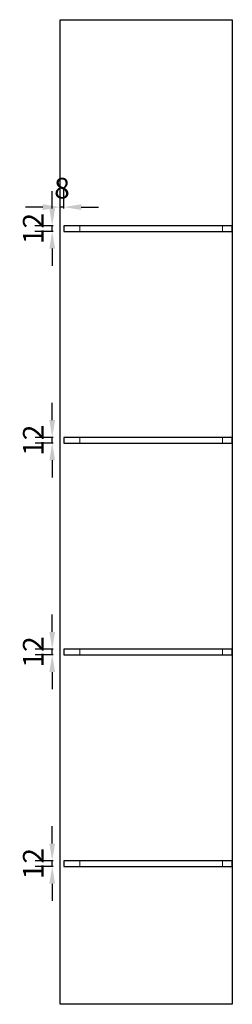
# Model space of a CAD drawing. Units: millimetres. Extents: x 668387 to 721045, y -477739 to -450022.
# Drawn here: x 695163 to 695595, y -453960 to -451960 of the extents above; entities that cross this region are included whole.
import ezdxf

# ---------------------------------------------------------------- set-up
doc = ezdxf.new("R2010")
doc.units = ezdxf.units.MM
doc.header["$LTSCALE"] = 10
doc.header["$PDMODE"] = 35
doc.layers.add('66标注', color=130, linetype='Continuous', lineweight=9)
doc.layers.add('A-ELEV-FNSH(立面-装饰)', color=146, linetype='Continuous')
doc.styles.add('宋体', font='txt')
doc.dimstyles.new('NO.Z-1.2 标标注1', dxfattribs={"dimscale": 35, "dimtxt": 1.2, "dimasz": 1, "dimexe": 1, "dimexo": 1, "dimgap": 0.5, "dimtad": 3, "dimdec": 0, "dimdsep": 46, "dimtxsty": '宋体', "dimcen": 1.5, "dimdle": 8, "dimclrd": 9, "dimclre": 9, "dimadec": 1, "dimazin": 0, "dimtfac": 1, "dimtdec": 0, "dimtix": 1, "dimtmove": 2, "dimatfit": 3, "dimfxl": 1, "dimfxlon": 1, "dimtolj": 1, "dimtzin": 0, "dimarcsym": 0})

# ---------------------------------------------------------------- blocks, each defined once
blk = doc.blocks.new('*D141')
at = {"layer": '66标注', "color": 9, "lineweight": -2, "transparency": 16777216}
for p, q in [((695228.9, -453633.6), (695228.9, -453598.6)), ((695230.7, -453668.6), (695193.9, -453668.6)), ((695228.9, -453680.2), (695228.9, -453668.6)), ((695230.7, -453680.2), (695193.9, -453680.2)), ((695228.9, -453715.2), (695228.9, -453750.2))]:
    blk.add_line(p, q, dxfattribs=at)
at = {"layer": '66标注', "color": 9, "transparency": 16777216}
for points in [[(695223, -453633.6), (695234.7, -453633.6), (695228.9, -453668.6)], [(695223, -453715.2), (695234.7, -453715.2), (695228.9, -453680.2)]]:
    blk.add_solid(points, dxfattribs=at)
at = {"layer": 'DEFPOINTS', "color": 0, "transparency": 16777216}
for p in [(695228.9, -453668.6), (695265.7, -453668.6), (695265.7, -453680.2)]:
    blk.add_point(p, dxfattribs=at)
at = {"layer": '66标注', "color": 0, "transparency": 16777216, "insert": (695190.4, -453674.4), "char_height": 42, "attachment_point": 5, "rotation": 90, "style": '宋体'}
blk.add_mtext('\\A1;12', dxfattribs=at)
blk = doc.blocks.new('*D142')
at = {"layer": '66标注', "color": 9, "lineweight": -2, "transparency": 16777216}
for p, q in [((695228.9, -453203.6), (695228.9, -453168.6)), ((695230.7, -453238.6), (695193.9, -453238.6)), ((695228.9, -453250.2), (695228.9, -453238.6)), ((695230.7, -453250.2), (695193.9, -453250.2)), ((695228.9, -453285.2), (695228.9, -453320.2))]:
    blk.add_line(p, q, dxfattribs=at)
at = {"layer": '66标注', "color": 9, "transparency": 16777216}
for points in [[(695223, -453203.6), (695234.7, -453203.6), (695228.9, -453238.6)], [(695223, -453285.2), (695234.7, -453285.2), (695228.9, -453250.2)]]:
    blk.add_solid(points, dxfattribs=at)
at = {"layer": 'DEFPOINTS', "color": 0, "transparency": 16777216}
for p in [(695228.9, -453238.6), (695265.7, -453238.6), (695265.7, -453250.2)]:
    blk.add_point(p, dxfattribs=at)
at = {"layer": '66标注', "color": 0, "transparency": 16777216, "insert": (695190.4, -453244.4), "char_height": 42, "attachment_point": 5, "rotation": 90, "style": '宋体'}
blk.add_mtext('\\A1;12', dxfattribs=at)
blk = doc.blocks.new('*D143')
at = {"layer": '66标注', "color": 9, "lineweight": -2, "transparency": 16777216}
for p, q in [((695228.9, -452773.6), (695228.9, -452738.6)), ((695230.7, -452808.6), (695193.9, -452808.6)), ((695228.9, -452820.2), (695228.9, -452808.6)), ((695230.7, -452820.2), (695193.9, -452820.2)), ((695228.9, -452855.2), (695228.9, -452890.2))]:
    blk.add_line(p, q, dxfattribs=at)
at = {"layer": '66标注', "color": 9, "transparency": 16777216}
for points in [[(695223, -452773.6), (695234.7, -452773.6), (695228.9, -452808.6)], [(695223, -452855.2), (695234.7, -452855.2), (695228.9, -452820.2)]]:
    blk.add_solid(points, dxfattribs=at)
at = {"layer": 'DEFPOINTS', "color": 0, "transparency": 16777216}
for p in [(695228.9, -452808.6), (695265.7, -452808.6), (695265.7, -452820.2)]:
    blk.add_point(p, dxfattribs=at)
at = {"layer": '66标注', "color": 0, "transparency": 16777216, "insert": (695190.4, -452814.4), "char_height": 42, "attachment_point": 5, "rotation": 90, "style": '宋体'}
blk.add_mtext('\\A1;12', dxfattribs=at)
blk = doc.blocks.new('*D144')
at = {"layer": '66标注', "color": 9, "lineweight": -2, "transparency": 16777216}
for p, q in [((695228.8, -452343.6), (695228.8, -452308.6)), ((695230.6, -452378.6), (695193.8, -452378.6)), ((695228.8, -452390.2), (695228.8, -452378.6)), ((695230.6, -452390.2), (695193.8, -452390.2)), ((695228.8, -452425.2), (695228.8, -452460.2))]:
    blk.add_line(p, q, dxfattribs=at)
at = {"layer": '66标注', "color": 9, "transparency": 16777216}
for points in [[(695223, -452343.6), (695234.7, -452343.6), (695228.8, -452378.6)], [(695223, -452425.2), (695234.7, -452425.2), (695228.8, -452390.2)]]:
    blk.add_solid(points, dxfattribs=at)
at = {"layer": 'DEFPOINTS', "color": 0, "transparency": 16777216}
for p in [(695228.8, -452378.6), (695265.6, -452378.6), (695265.6, -452390.2)]:
    blk.add_point(p, dxfattribs=at)
at = {"layer": '66标注', "color": 0, "transparency": 16777216, "insert": (695190.3, -452384.4), "char_height": 42, "attachment_point": 5, "rotation": 90, "style": '宋体'}
blk.add_mtext('\\A1;12', dxfattribs=at)
blk = doc.blocks.new('*D145')
at = {"layer": '66标注', "color": 9, "lineweight": -2, "transparency": 16777216}
for p, q in [((695244.7, -452343.6), (695244.7, -452305.9)), ((695252.7, -452343.6), (695252.7, -452305.9)), ((695209.7, -452340.9), (695174.7, -452340.9)), ((695252.7, -452340.9), (695244.7, -452340.9)), ((695287.7, -452340.9), (695322.7, -452340.9))]:
    blk.add_line(p, q, dxfattribs=at)
at = {"layer": '66标注', "color": 9, "transparency": 16777216}
for points in [[(695209.7, -452335), (695209.7, -452346.7), (695244.7, -452340.9)], [(695287.7, -452335), (695287.7, -452346.7), (695252.7, -452340.9)]]:
    blk.add_solid(points, dxfattribs=at)
at = {"layer": 'DEFPOINTS', "color": 0, "transparency": 16777216}
for p in [(695244.7, -452340.9), (695244.7, -452378.6), (695252.7, -452378.6)]:
    blk.add_point(p, dxfattribs=at)
at = {"layer": '66标注', "color": 0, "transparency": 16777216, "insert": (695248.7, -452302.4), "char_height": 42, "attachment_point": 5, "style": '宋体'}
blk.add_mtext('\\A1;8', dxfattribs=at)

msp = doc.modelspace()

# ---------------------------------------------------------------- linework, layer by layer
at = {"color": 3}
msp.add_lwpolyline([(695244.74, -451960.16), (695594.74, -451960.16), (695594.74, -453960.16), (695244.74, -453960.16)], close=True, dxfattribs=at)
at = {"layer": '66标注', "color": 1}
for points in [[(695284.71, -452378.06), (695574.71, -452378.06), (695574.71, -452390.66), (695284.71, -452390.66)], [(695284.72, -452808.06), (695574.71, -452808.06), (695574.71, -452820.66), (695284.72, -452820.66)], [(695284.73, -453238.06), (695574.71, -453238.06), (695574.71, -453250.66), (695284.73, -453250.66)], [(695284.74, -453668.06), (695574.72, -453668.06), (695574.72, -453680.66), (695284.74, -453680.66)]]:
    msp.add_lwpolyline(points, close=True, dxfattribs=at)
at = {"layer": 'A-ELEV-FNSH(立面-装饰)'}
for points in [[(695252.71, -452390.16), (695594.71, -452390.16), (695594.71, -452378.56), (695252.71, -452378.56)], [(695252.72, -452820.16), (695594.72, -452820.16), (695594.72, -452808.56), (695252.72, -452808.56)], [(695252.73, -453250.16), (695594.73, -453250.16), (695594.73, -453238.56), (695252.73, -453238.56)], [(695252.74, -453680.16), (695594.74, -453680.16), (695594.74, -453668.56), (695252.74, -453668.56)]]:
    msp.add_lwpolyline(points, close=True, dxfattribs=at)

# ---------------------------------------------------------------- dimensions: what is measured, and where the dimension line sits
at = {"layer": '66标注', "color": 0}
dim = msp.add_linear_dim(base=(695244.74, -452340.87), p1=(695252.71, -452378.56), p2=(695244.74, -452378.56), dimstyle='NO.Z-1.2 标标注1', override={"dimfxl": 50, "dimarcsym": 1}, dxfattribs=at)
dim.commit()
dim.dimension.update_dxf_attribs({"geometry": '*D145', "text_midpoint": (695248.72, -452302.37)})
for base, p1, p2, picture, middle in [((695228.84, -452378.56), (695265.64, -452390.16), (695265.64, -452378.56), '*D144', (695190.34, -452384.36)), ((695228.85, -452808.56), (695265.65, -452820.16), (695265.65, -452808.56), '*D143', (695190.35, -452814.36)), ((695228.86, -453238.56), (695265.66, -453250.16), (695265.66, -453238.56), '*D142', (695190.36, -453244.36)), ((695228.87, -453668.56), (695265.67, -453680.16), (695265.67, -453668.56), '*D141', (695190.37, -453674.36))]:
    dim = msp.add_linear_dim(base=base, p1=p1, p2=p2, angle=90, dimstyle='NO.Z-1.2 标标注1', override={"dimfxl": 50, "dimarcsym": 1}, dxfattribs=at)
    dim.commit()
    dim.dimension.update_dxf_attribs({"geometry": picture, "text_midpoint": middle})

doc.saveas('drawing.dxf')
